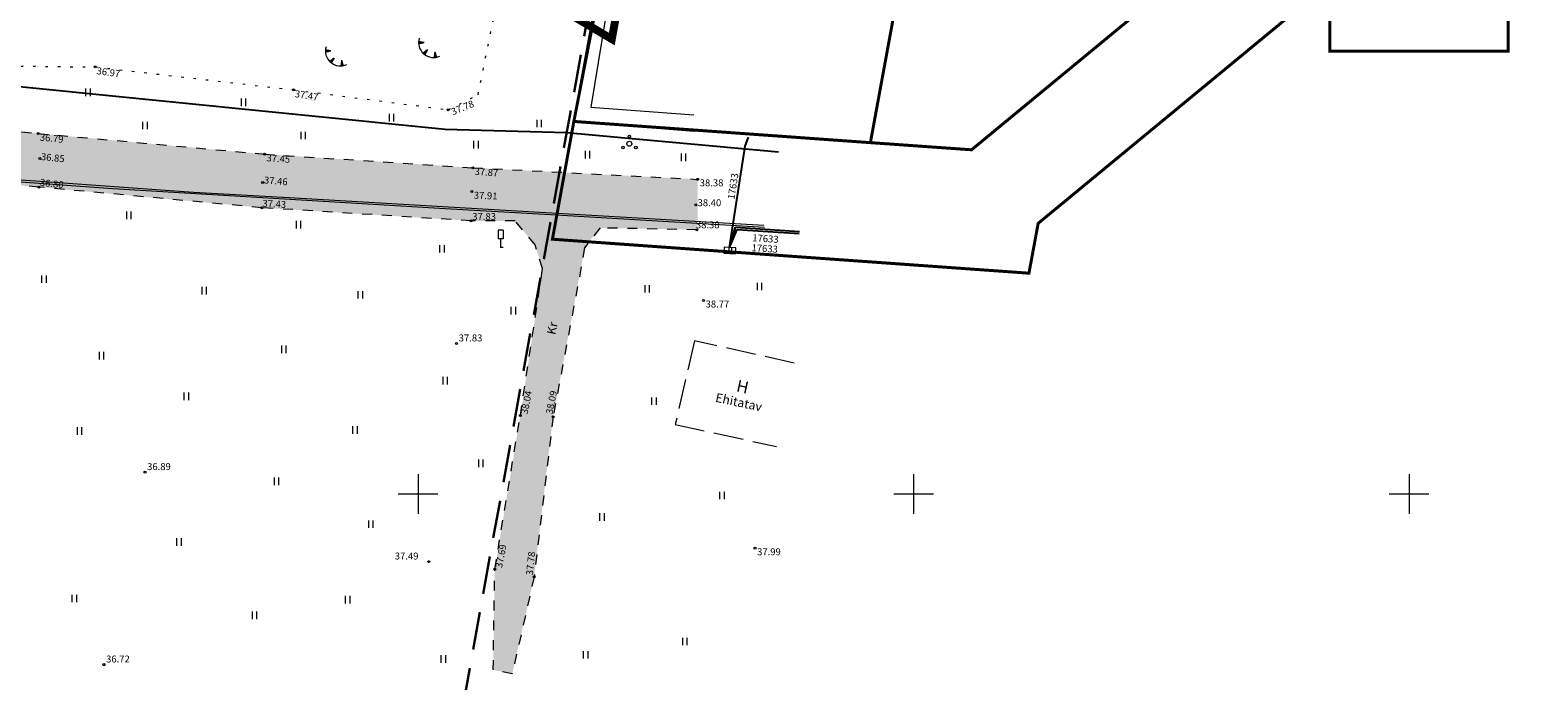
# Model space of a CAD drawing. Units: millimetres. Extents: x 553669 to 555974, y 6585711 to 6586622.
# Drawn here: x 553861 to 554013, y 6586031 to 6586097 of the extents above; entities that cross this region are included whole.
import ezdxf
from ezdxf.enums import TextEntityAlignment as Align

# ---------------------------------------------------------------- set-up
doc = ezdxf.new("R2010")
doc.units = ezdxf.units.MM
for name, pattern in [('DASHDOT', [1, 0.5, -0.25, 0, -0.25]), ('DASHED', [19.05, 12.7, -6.35]), ('HOONEKK', [4, 3, -1]), ('KATASTRIPIIR', [0, 0, 0]), ('KOLVIK', [1.25, 0.25, -1]), ('KRUUSKILL', [2, 1, -1])]:
    doc.linetypes.add(name, pattern=pattern)
for name, color, linetype, lineweight in [('aed', 8, 'Continuous', 0), ('geoalus', 250, 'DASHDOT', 0), ('HALJASTUS', 250, 'Continuous', 0), ('HOONE', 7, 'Continuous', 0), ('KORGUS', 7, 'Continuous', 0), ('KPKAABEL', 7, 'Continuous', 0), ('planeeritav ala', 214, 'Continuous', 9), ('planeeritava_ajutuse piiri paralleel', 1, 'DASHED', 30), ('TEE', 7, 'Continuous', 0)]:
    doc.layers.add(name, color=color, linetype=linetype, lineweight=lineweight)
doc.layers.add('MPKAABEL', color=7, linetype='Continuous')
doc.layers.add('VTRASS', color=7, linetype='Continuous')
doc.layers.add('ololkrundipiir_paralleel', color=7, linetype='Continuous', lineweight=35, true_color=0x382a00)
doc.layers.add('ololsõidutee', color=7, linetype='Continuous', true_color=0x999999)
doc.styles.add('ITALIC', font='italic.shx')
doc.styles.add('RomanS', font='romans.shx')
doc.styles.add('style1', font='romans.shx', dxfattribs={"height": 0.7})
doc.linetypes.add('-V-', pattern='A,10,-1.5,["V",RomanS,S=1.4,R=0,X=-0.7,Y=-0.7],-1.5,10,-3', length=26)
doc.linetypes.add('EP_KBL', pattern='A,8,-2,[138,mkm.shx,S=1,R=0,X=0,Y=0],1,[138,mkm.shx,S=1,R=0,X=0,Y=0],4,[138,mkm.shx,S=1,R=180,X=0,Y=0],1,[138,mkm.shx,S=1,R=180,X=0,Y=0],-2', length=18)
doc.linetypes.add('HEKK', pattern='A,0,[133,mkm.shx,S=0.6,R=0,X=0,Y=0],-2.5,[133,mkm.shx,S=0.3,R=0,X=0.3,Y=0],-2.5', length=5)
doc.linetypes.add('KP_KBL', pattern='A,8,-2,[138,mkm.shx,S=1,R=0,X=0,Y=0],0.75,[138,mkm.shx,S=1,R=0,X=0,Y=0],0.75,[138,mkm.shx,S=1,R=0,X=0,Y=0],3,[138,mkm.shx,S=1,R=180,X=0,Y=0],0.75,[138,mkm.shx,S=1,R=180,X=0,Y=0],0.75,[138,mkm.shx,S=1,R=180,X=0,Y=0],-2', length=18)
doc.linetypes.add('LA_AED', pattern='A,2.5,[136,mkm.shx,S=0.8,R=0,X=0,Y=0],2.5', length=5)
doc.linetypes.add('MP_KBL', pattern='A,8,-2,[138,mkm.shx,S=1,R=0,X=0,Y=0],6,[138,mkm.shx,S=1,R=180,X=0,Y=0],-2', length=18)

# ---------------------------------------------------------------- blocks, each defined once
blk = doc.blocks.new('geodeesia')
at = {"color": 0, "linetype": 'Continuous', "lineweight": 0}
for p, q in [((553891.21, 6586094.69), (553890.65, 6586094.8)), ((553890.65, 6586094.73), (553890.71, 6586094.79)), ((553890.65, 6586094.77), (553890.68, 6586094.79)), ((553890.65, 6586094.7), (553890.74, 6586094.78)), ((553890.65, 6586094.67), (553890.78, 6586094.77)), ((553890.65, 6586094.64), (553890.81, 6586094.77)), ((553890.65, 6586094.61), (553890.84, 6586094.76)), ((553890.66, 6586094.58), (553890.87, 6586094.75)), ((553890.71, 6586094.59), (553890.91, 6586094.75)), ((553890.77, 6586094.6), (553890.94, 6586094.74)), ((553890.82, 6586094.61), (553890.97, 6586094.74)), ((553890.87, 6586094.63), (553891, 6586094.73)), ((553890.92, 6586094.64), (553891.03, 6586094.72)), ((553890.98, 6586094.65), (553891.07, 6586094.72)), ((553900.05, 6586095.61), (553900.09, 6586095.64)), ((553900.05, 6586095.58), (553900.12, 6586095.63)), ((553900.05, 6586095.54), (553900.15, 6586095.62)), ((553900.05, 6586095.51), (553900.18, 6586095.62)), ((553900.05, 6586095.48), (553900.22, 6586095.61)), ((553900.61, 6586095.54), (553900.06, 6586095.64)), ((553900.06, 6586095.45), (553900.25, 6586095.61)), ((553900.61, 6586095.54), (553900.06, 6586095.43)), ((553900.07, 6586095.43), (553900.28, 6586095.6)), ((553900.12, 6586095.44), (553900.31, 6586095.59)), ((553900.17, 6586095.45), (553900.35, 6586095.59)), ((553900.23, 6586095.46), (553900.38, 6586095.58)), ((553900.28, 6586095.47), (553900.41, 6586095.57)), ((553900.33, 6586095.48), (553900.44, 6586095.57)), ((553900.39, 6586095.49), (553900.48, 6586095.56)), ((553900.44, 6586095.5), (553900.51, 6586095.56)), ((553900.49, 6586095.51), (553900.54, 6586095.55)), ((553900.95, 6586094.82), (553900.5, 6586094.46)), ((553900.54, 6586095.52), (553900.57, 6586095.54)), ((553900.95, 6586094.82), (553900.67, 6586094.32)), ((553900.83, 6586094.61), (553900.83, 6586094.73)), ((553900.86, 6586094.66), (553900.86, 6586094.75)), ((553900.88, 6586094.71), (553900.89, 6586094.77)), ((553900.91, 6586094.75), (553900.91, 6586094.79)), ((553891.21, 6586094.69), (553890.65, 6586094.58)), ((553891.03, 6586094.66), (553891.1, 6586094.71)), ((553891.08, 6586094.67), (553891.13, 6586094.71)), ((553891.54, 6586093.97), (553891.09, 6586093.62)), ((553891.12, 6586093.6), (553891.12, 6586093.64)), ((553891.14, 6586094.68), (553891.16, 6586094.7)), ((553891.14, 6586093.57), (553891.14, 6586093.66)), ((553891.16, 6586093.55), (553891.17, 6586093.68)), ((553891.19, 6586093.53), (553891.2, 6586093.7)), ((553891.21, 6586093.51), (553891.22, 6586093.72)), ((553891.24, 6586093.49), (553891.25, 6586093.74)), ((553891.54, 6586093.97), (553891.26, 6586093.48)), ((553891.26, 6586093.49), (553891.27, 6586093.76)), ((553891.29, 6586093.53), (553891.3, 6586093.78)), ((553891.32, 6586093.58), (553891.32, 6586093.8)), ((553891.34, 6586093.63), (553891.35, 6586093.82)), ((553891.37, 6586093.67), (553891.38, 6586093.84)), ((553891.4, 6586093.72), (553891.4, 6586093.86)), ((553891.42, 6586093.77), (553891.43, 6586093.88)), ((553891.45, 6586093.82), (553891.45, 6586093.9)), ((553891.48, 6586093.86), (553891.48, 6586093.92)), ((553891.5, 6586093.91), (553891.5, 6586093.94)), ((553892.27, 6586093.75), (553892.23, 6586093.18)), ((553892.33, 6586093.19), (553892.23, 6586093.28)), ((553892.29, 6586093.19), (553892.23, 6586093.25)), ((553892.26, 6586093.18), (553892.23, 6586093.21)), ((553892.44, 6586093.22), (553892.24, 6586093.41)), ((553892.42, 6586093.2), (553892.24, 6586093.38)), ((553892.39, 6586093.2), (553892.24, 6586093.34)), ((553892.36, 6586093.19), (553892.24, 6586093.31)), ((553892.37, 6586093.42), (553892.25, 6586093.54)), ((553892.39, 6586093.37), (553892.25, 6586093.51)), ((553892.41, 6586093.32), (553892.25, 6586093.48)), ((553892.42, 6586093.27), (553892.25, 6586093.44)), ((553892.31, 6586093.63), (553892.26, 6586093.67)), ((553892.32, 6586093.58), (553892.26, 6586093.64)), ((553892.34, 6586093.53), (553892.26, 6586093.61)), ((553892.36, 6586093.47), (553892.26, 6586093.57)), ((553892.27, 6586093.75), (553892.44, 6586093.21)), ((553892.29, 6586093.68), (553892.27, 6586093.7)), ((553900.52, 6586094.44), (553900.53, 6586094.48)), ((553900.55, 6586094.42), (553900.55, 6586094.5)), ((553900.57, 6586094.4), (553900.58, 6586094.52)), ((553900.6, 6586094.38), (553900.6, 6586094.54)), ((553900.62, 6586094.36), (553900.63, 6586094.56)), ((553900.65, 6586094.34), (553900.65, 6586094.59)), ((553900.67, 6586094.33), (553900.68, 6586094.61)), ((553900.7, 6586094.38), (553900.71, 6586094.63)), ((553900.72, 6586094.43), (553900.73, 6586094.65)), ((553900.75, 6586094.47), (553900.76, 6586094.67)), ((553900.78, 6586094.52), (553900.78, 6586094.69)), ((553900.8, 6586094.57), (553900.81, 6586094.71)), ((553901.68, 6586094.59), (553901.64, 6586094.03)), ((553901.73, 6586094.03), (553901.64, 6586094.12)), ((553901.7, 6586094.03), (553901.64, 6586094.09)), ((553901.67, 6586094.03), (553901.64, 6586094.06)), ((553901.83, 6586094.11), (553901.65, 6586094.29)), ((553901.85, 6586094.06), (553901.65, 6586094.25)), ((553901.83, 6586094.05), (553901.65, 6586094.22)), ((553901.8, 6586094.04), (553901.65, 6586094.19)), ((553901.76, 6586094.04), (553901.65, 6586094.16)), ((553901.76, 6586094.32), (553901.66, 6586094.42)), ((553901.78, 6586094.27), (553901.66, 6586094.39)), ((553901.8, 6586094.22), (553901.66, 6586094.35)), ((553901.81, 6586094.16), (553901.66, 6586094.32)), ((553901.7, 6586094.52), (553901.67, 6586094.55)), ((553901.72, 6586094.47), (553901.67, 6586094.52)), ((553901.73, 6586094.42), (553901.67, 6586094.48)), ((553901.75, 6586094.37), (553901.67, 6586094.45)), ((553901.68, 6586094.59), (553901.85, 6586094.05))]:
    blk.add_line(p, q, dxfattribs=at)
at = {"color": 0, "linetype": 'Continuous'}
for p, q in [((553866.45, 6586090.9), (553866.45, 6586090.13)), ((553866.9, 6586090.9), (553866.9, 6586090.13)), ((553882.14, 6586089.89), (553882.14, 6586089.13)), ((553882.59, 6586089.89), (553882.59, 6586089.13)), ((553872.21, 6586087.55), (553872.21, 6586086.79)), ((553872.66, 6586087.55), (553872.66, 6586086.79)), ((553897.08, 6586088.35), (553897.08, 6586087.59)), ((553897.53, 6586088.35), (553897.53, 6586087.59)), ((553911.97, 6586087.75), (553911.97, 6586086.99)), ((553912.42, 6586087.75), (553912.42, 6586086.99)), ((553888.17, 6586086.54), (553888.17, 6586085.78)), ((553888.62, 6586086.54), (553888.62, 6586085.78)), ((553905.6, 6586085.61), (553905.6, 6586084.85)), ((553906.06, 6586085.61), (553906.06, 6586084.85)), ((553916.86, 6586084.61), (553916.86, 6586083.84)), ((553917.31, 6586084.61), (553917.31, 6586083.84)), ((553926.54, 6586084.33), (553926.54, 6586083.57)), ((553926.99, 6586084.33), (553926.99, 6586083.57)), ((553870.57, 6586078.5), (553870.57, 6586077.73)), ((553871.02, 6586078.5), (553871.02, 6586077.73)), ((553887.69, 6586077.54), (553887.69, 6586076.78)), ((553888.15, 6586077.54), (553888.15, 6586076.78)), ((553902.18, 6586075.11), (553902.18, 6586074.35)), ((553902.64, 6586075.11), (553902.64, 6586074.35)), ((553930.89, 6586074.9), (553930.85, 6586074.3)), ((553930.85, 6586074.3), (553932.04, 6586074.23)), ((553932.08, 6586074.82), (553930.89, 6586074.9)), ((553931.35, 6586074.87), (553931.31, 6586074.27)), ((553931.62, 6586074.85), (553931.58, 6586074.25)), ((553932.04, 6586074.23), (553932.08, 6586074.82)), ((553862.01, 6586072.05), (553862.01, 6586071.29)), ((553862.47, 6586072.05), (553862.47, 6586071.29)), ((553878.18, 6586070.89), (553878.18, 6586070.13)), ((553878.63, 6586070.89), (553878.63, 6586070.13)), ((553893.93, 6586070.47), (553893.93, 6586069.71)), ((553894.39, 6586070.47), (553894.39, 6586069.71)), ((553922.87, 6586071.08), (553922.87, 6586070.32)), ((553923.32, 6586071.08), (553923.32, 6586070.32)), ((553934.22, 6586071.31), (553934.22, 6586070.55)), ((553934.67, 6586071.31), (553934.67, 6586070.55)), ((553909.37, 6586068.88), (553909.37, 6586068.12)), ((553909.83, 6586068.88), (553909.83, 6586068.12)), ((553867.82, 6586064.34), (553867.82, 6586063.58)), ((553868.27, 6586064.34), (553868.27, 6586063.58)), ((553886.21, 6586064.97), (553886.21, 6586064.21)), ((553886.67, 6586064.97), (553886.67, 6586064.21)), ((553902.5, 6586061.8), (553902.5, 6586061.04)), ((553902.95, 6586061.8), (553902.95, 6586061.04)), ((553876.38, 6586060.22), (553876.38, 6586059.46)), ((553876.84, 6586060.22), (553876.84, 6586059.46)), ((553923.57, 6586059.74), (553923.57, 6586058.98)), ((553924.03, 6586059.74), (553924.03, 6586058.98)), ((553865.6, 6586056.73), (553865.6, 6586055.97)), ((553866.05, 6586056.73), (553866.05, 6586055.97)), ((553893.4, 6586056.84), (553893.4, 6586056.08)), ((553893.86, 6586056.84), (553893.86, 6586056.08)), ((553906.09, 6586053.46), (553906.09, 6586052.7)), ((553906.55, 6586053.46), (553906.55, 6586052.7)), ((553885.47, 6586051.66), (553885.47, 6586050.9)), ((553885.93, 6586051.66), (553885.93, 6586050.9)), ((553900, 6586052), (553900, 6586048)), ((553950, 6586052), (553950, 6586048)), ((554000, 6586052), (554000, 6586048)), ((553898, 6586050), (553902, 6586050)), ((553930.42, 6586050.22), (553930.42, 6586049.46)), ((553930.88, 6586050.22), (553930.88, 6586049.46)), ((553948, 6586050), (553952, 6586050)), ((553998, 6586050), (554002, 6586050)), ((553918.32, 6586048.07), (553918.32, 6586047.3)), ((553918.77, 6586048.07), (553918.77, 6586047.3)), ((553894.99, 6586047.33), (553894.99, 6586046.57)), ((553895.45, 6586047.33), (553895.45, 6586046.57)), ((553875.64, 6586045.53), (553875.64, 6586044.77)), ((553876.1, 6586045.53), (553876.1, 6586044.77)), ((553865.07, 6586039.83), (553865.07, 6586039.07)), ((553865.52, 6586039.83), (553865.52, 6586039.07)), ((553892.66, 6586039.72), (553892.66, 6586038.96)), ((553893.12, 6586039.72), (553893.12, 6586038.96)), ((553883.25, 6586038.14), (553883.25, 6586037.38)), ((553883.71, 6586038.14), (553883.71, 6586037.38)), ((553926.67, 6586035.5), (553926.67, 6586034.74)), ((553927.12, 6586035.5), (553927.12, 6586034.74)), ((553916.66, 6586034.15), (553916.66, 6586033.39)), ((553917.12, 6586034.15), (553917.12, 6586033.39)), ((553902.3, 6586033.73), (553902.3, 6586032.97)), ((553902.76, 6586033.73), (553902.76, 6586032.97))]:
    blk.add_line(p, q, dxfattribs=at)
at = {"color": 0, "linetype": 'Continuous', "flags": 128}
for points in [[(553908.08, 6586076.6), (553908.08, 6586075.75)], [(553908.58, 6586076.6), (553908.08, 6586076.6)], [(553908.58, 6586076.6), (553908.58, 6586075.75)], [(553908.58, 6586075.75), (553908.08, 6586075.75)], [(553908.33, 6586075.75), (553908.33, 6586074.85)], [(553908.58, 6586074.85), (553908.33, 6586074.85)]]:
    blk.add_lwpolyline(points, dxfattribs=at)
at = {"color": 0, "linetype": 'Continuous'}
for centre, radius in [((553921.32, 6586086.08), 0.125), ((553920.67, 6586084.95), 0.125), ((553921.32, 6586085.33), 0.25), ((553921.97, 6586084.95), 0.125)]:
    blk.add_circle(centre, radius, dxfattribs=at)
at = {"color": 0, "linetype": 'Continuous', "lineweight": 0}
for centre in [(553892.16, 6586094.69), (553901.57, 6586095.54)]:
    blk.add_arc(centre, 1.51, 163.4234, 295.1745, dxfattribs=at)
at = {"layer": 'aed', "color": 0, "linetype": 'LA_AED'}
for p, q in [((553922.78, 6586126.65), (553915.65, 6586087.59)), ((553915.65, 6586087.59), (553927.86, 6586086.6))]:
    blk.add_line(p, q, dxfattribs=at)
at = {"layer": 'HALJASTUS', "color": 0, "linetype": 'HEKK'}
for p, q in [((553923.51, 6586125.67), (553917.42, 6586089.02)), ((553917.42, 6586089.02), (553927.84, 6586088.25))]:
    blk.add_line(p, q, dxfattribs=at)
at = {"layer": 'HALJASTUS', "color": 0, "linetype": 'KOLVIK'}
for p, q in [((553906.06, 6586090.28), (553910.05, 6586109.97)), ((553849.91, 6586093.26), (553867.41, 6586093.08)), ((553867.41, 6586093.08), (553887.42, 6586090.77)), ((553887.42, 6586090.77), (553903.05, 6586088.76)), ((553903.05, 6586088.76), (553906.06, 6586090.28))]:
    blk.add_line(p, q, dxfattribs=at)
at = {"layer": 'HOONE', "color": 0, "linetype": 'HOONEKK'}
for p, q in [((553927.88, 6586065.46), (553925.95, 6586057)), ((553937.94, 6586063.21), (553927.88, 6586065.46)), ((553925.95, 6586057), (553936.17, 6586054.79))]:
    blk.add_line(p, q, dxfattribs=at)
at = {"layer": 'KORGUS', "color": 0, "linetype": 'Continuous'}
for centre in [(553867.41, 6586093.08), (553887.42, 6586090.77), (553903.05, 6586088.76), (553861.67, 6586086.37), (553884.52, 6586084.28), (553861.84, 6586083.83), (553905.52, 6586082.91), (553861.74, 6586080.96), (553884.32, 6586081.43), (553928.21, 6586081.74), (553905.43, 6586080.5), (553884.23, 6586078.88), (553928.03, 6586079.17), (553905.34, 6586077.55), (553928.12, 6586076.65), (553928.8, 6586069.51), (553903.89, 6586065.17), (553910.32, 6586057.92), (553913.62, 6586057.78), (553872.45, 6586052.19), (553934, 6586044.52), (553901.09, 6586043.17), (553907.74, 6586042.42), (553911.71, 6586041.64), (553868.31, 6586032.78)]:
    blk.add_circle(centre, 0.1, dxfattribs=at)
at = {"layer": 'KPKAABEL', "color": 0, "linetype": 'EP_KBL'}
for p, q in [((553804.94, 6586085.73), (553862.35, 6586081.51)), ((553832.34, 6586083.43), (553869.19, 6586080.82)), ((553862.35, 6586081.51), (553877.35, 6586080.45)), ((553869.19, 6586080.82), (553902.72, 6586078.79)), ((553877.35, 6586080.45), (553886.98, 6586079.9)), ((553886.98, 6586079.9), (553908.83, 6586078.64)), ((553902.72, 6586078.79), (553913.37, 6586078.18)), ((553908.83, 6586078.64), (553934.9, 6586077.12)), ((553913.37, 6586078.18), (553934.94, 6586076.92))]:
    blk.add_line(p, q, dxfattribs=at)
at = {"layer": 'MPKAABEL', "color": 0, "linetype": 'MP_KBL'}
for p, q in [((553933.01, 6586085.1), (553933.34, 6586085.99)), ((553931.44, 6586074.86), (553933.01, 6586085.1)), ((553931.44, 6586074.86), (553932.04, 6586076.91)), ((553931.44, 6586074.86), (553932.2, 6586076.69)), ((553932.04, 6586076.91), (553938.5, 6586076.49)), ((553932.2, 6586076.69), (553938.46, 6586076.28))]:
    blk.add_line(p, q, dxfattribs=at)
at = {"layer": 'TEE', "color": 0, "linetype": 'KRUUSKILL'}
for p, q in [((553840.08, 6586088.45), (553861.67, 6586086.37)), ((553861.67, 6586086.37), (553884.52, 6586084.28)), ((553884.52, 6586084.28), (553905.52, 6586082.91)), ((553861.74, 6586080.96), (553839.68, 6586082.93)), ((553905.52, 6586082.91), (553928.21, 6586081.74)), ((553884.23, 6586078.88), (553861.74, 6586080.96)), ((553905.34, 6586077.55), (553884.23, 6586078.88)), ((553909.79, 6586077.55), (553905.34, 6586077.55)), ((553911.8, 6586075.12), (553909.79, 6586077.55)), ((553918.36, 6586076.84), (553916.78, 6586074.83)), ((553928.12, 6586076.65), (553918.36, 6586076.84)), ((553912.57, 6586072.75), (553911.8, 6586075.12)), ((553916.78, 6586074.83), (553916.46, 6586072.9)), ((553910.32, 6586057.92), (553912.57, 6586072.75)), ((553916.46, 6586072.9), (553913.62, 6586057.78)), ((553907.74, 6586042.42), (553910.32, 6586057.92)), ((553913.62, 6586057.78), (553911.71, 6586041.64)), ((553907.58, 6586032.25), (553907.74, 6586042.42)), ((553911.71, 6586041.64), (553909.5, 6586031.86)), ((553909.5, 6586031.86), (553907.58, 6586032.25))]:
    blk.add_line(p, q, dxfattribs=at)
at = {"layer": 'VTRASS', "color": 0, "linetype": '-V-'}
for p, q in [((553806.51, 6586096.46), (553902.74, 6586086.81)), ((553902.74, 6586086.81), (553914.98, 6586086.48)), ((553914.98, 6586086.48), (553936.38, 6586084.52))]:
    blk.add_line(p, q, dxfattribs=at)
at = {"layer": 'HOONE', "color": 0, "linetype": 'Continuous', "style": 'RomanS'}
for s, height, rotation, p in [('H', 1.2, 347.8218, (553932.75, 6586060.82)), ('Ehitatav', 0.9, 347.9929, (553932.36, 6586059.26))]:
    blk.add_text(s, height=height, rotation=rotation, dxfattribs=at).set_placement(p, align=Align.MIDDLE_CENTER)
at = {"layer": 'KORGUS', "color": 0, "linetype": 'Continuous', "style": 'ITALIC'}
for s, rotation, p in [(' 36.97', 352.2491, (553867.41, 6586093.08)), (' 37.47', 350.8986, (553887.42, 6586090.77)), (' 37.78', 22.382, (553903.05, 6586088.76)), (' 36.79', 354.2566, (553861.67, 6586086.37)), (' 36.85', 354.288, (553861.78, 6586084.41)), (' 37.45', 355.9387, (553884.52, 6586084.28)), (' 37.87', 355.9212, (553905.52, 6586082.91)), (' 36.80', 353.6211, (553861.68, 6586081.81)), (' 37.46', 355.0572, (553884.28, 6586082.05)), (' 37.43', 356.6004, (553884.11, 6586079.69)), (' 37.91', 357.8354, (553905.43, 6586080.5)), (' 38.04', 79.0951, (553910.32, 6586057.92)), (' 38.09', 78.7865, (553912.84, 6586057.93)), (' 37.69', 78.7565, (553907.74, 6586042.42)), (' 37.78', 84.4623, (553910.87, 6586041.63))]:
    blk.add_text(s, height=0.7, rotation=rotation, dxfattribs=at).set_placement(p, align=Align.TOP_LEFT)
for s, p in [(' 38.38', (553928.21, 6586081.74)), (' 38.40', (553927.99, 6586079.73)), (' 37.83', (553905.26, 6586078.34)), (' 38.38', (553927.82, 6586077.5)), (' 38.77', (553928.8, 6586069.51)), (' 37.99', (553934, 6586044.52))]:
    blk.add_text(s, height=0.7, dxfattribs=at).set_placement(p, align=Align.TOP_LEFT)
at = {"layer": 'KORGUS', "color": 0, "ltscale": 0.5, "style": 'ITALIC'}
for s, p in [(' 37.83', (553903.89, 6586065.17)), (' 36.89', (553872.45, 6586052.19)), (' 37.49', (553897.44, 6586043.17)), (' 36.72', (553868.31, 6586032.78))]:
    blk.add_text(s, height=0.7, dxfattribs=at).set_placement(p, align=Align.BOTTOM_LEFT)
at = {"layer": 'KPKAABEL', "color": 0, "linetype": 'KP_KBL', "ltscale": 0.5, "style": 'style1'}
for rotation, p in [(80.7323, (553931.91, 6586079.68)), (356.1934, (553933.63, 6586074.5)), (356.1934, (553933.71, 6586075.5))]:
    blk.add_text('17633', height=0.7, rotation=rotation, dxfattribs=at).set_placement(p)
at = {"layer": 'TEE', "color": 0, "linetype": 'Continuous', "style": 'RomanS'}
blk.add_text('Kr', height=0.9, rotation=78.6035, dxfattribs=at).set_placement((553913.54, 6586066.72), align=Align.MIDDLE_CENTER)

msp = doc.modelspace()

# ---------------------------------------------------------------- hatches: boundary and pattern name
at = {"layer": 'ololsõidutee', "lineweight": 0, "transparency": 33554687}
h = msp.add_hatch(color=256, dxfattribs=at)
h.dxf.hatch_style = 1
h.paths.add_polyline_path([(553820.12, 6586408.07), (553816.15, 6586427.91), (553809.35, 6586425.79), (553813, 6586406.86), (553813.34, 6586403.05), (553810.81, 6586402.1), (553807.83, 6586401.18), (553808.27, 6586398.53), (553811.67, 6586398.42), (553814.05, 6586398.35), (553816.5, 6586386.09), (553818.06, 6586376.16), (553819.42, 6586366.41), (553819.46, 6586362.61), (553817.92, 6586360.69), (553815.48, 6586359.63), (553815.47, 6586356.07), (553818.15, 6586355.18), (553820.08, 6586352.95), (553820.56, 6586348.92), (553819.7, 6586328.89), (553818.34, 6586311.22), (553817.61, 6586303.79), (553815.06, 6586301.86), (553811.71, 6586301.12), (553811.53, 6586297.27), (553814.01, 6586296.16), (553815.74, 6586294.13), (553817.22, 6586291.84), (553816.85, 6586283.28), (553815.17, 6586260.34), (553813.55, 6586240.25), (553811.83, 6586222.1), (553809.66, 6586200.56), (553807.77, 6586182.95), (553806.86, 6586178.37), (553805.13, 6586177.01), (553802.82, 6586176.84), (553800.36, 6586177.52), (553798.36, 6586168.66), (553802.92, 6586168.32), (553804.77, 6586166.25), (553803.73, 6586161.57), (553798.75, 6586141.35), (553793.54, 6586121.17), (553787.75, 6586100.62), (553784.58, 6586092.92), (553782.08, 6586092.17), (553778.74, 6586093.25), (553771.84, 6586097.5), (553770.62, 6586095.05), (553779.75, 6586088.91), (553781.59, 6586086.78), (553782.83, 6586083.72), (553776.12, 6586063.08), (553782.8, 6586060.71), (553789.65, 6586082.58), (553790.41, 6586084.55), (553793.66, 6586086.69), (553796.55, 6586087.47), (553799.54, 6586087.43), (553817.97, 6586085.22), (553839.68, 6586082.93), (553861.74, 6586080.96), (553884.23, 6586078.88), (553905.34, 6586077.55), (553909.79, 6586077.55), (553911.8, 6586075.12), (553912.57, 6586072.75), (553910.32, 6586057.92), (553907.74, 6586042.42), (553907.58, 6586032.25), (553909.5, 6586031.86), (553911.71, 6586041.64), (553913.62, 6586057.78), (553916.46, 6586072.9), (553916.78, 6586074.83), (553918.36, 6586076.84), (553928.21, 6586076.65), (553928.21, 6586081.74), (553905.52, 6586082.91), (553884.52, 6586084.28), (553861.67, 6586086.37), (553840.08, 6586088.45), (553818.8, 6586090.56), (553800.27, 6586092.46), (553796.12, 6586093.56), (553793.88, 6586096.39), (553794.63, 6586099.04), (553800.28, 6586119.84), (553805.36, 6586139.64), (553810.54, 6586160.94), (553814.85, 6586182.09), (553817.19, 6586199.54), (553819.49, 6586221.84), (553820.94, 6586239.51), (553822.43, 6586260.19), (553824.12, 6586282.79), (553825.87, 6586311.16), (553826.76, 6586328.28), (553827.42, 6586350.02), (553828.8, 6586351.93), (553831.36, 6586352.95), (553834.29, 6586352.67), (553843.97, 6586350.15), (553860.91, 6586346.75), (553883.23, 6586342.78), (553904.94, 6586339.22), (553924.88, 6586335.47), (553946.05, 6586331.11), (553964.02, 6586327.87), (553986.07, 6586323.86), (553986.91, 6586328.39), (553964.2, 6586332.56), (553947.03, 6586336.24), (553925.64, 6586340.14), (553905.74, 6586343.46), (553883.48, 6586348.09), (553876.42, 6586349.75), (553869.1, 6586350.36), (553861.84, 6586350.91), (553844.73, 6586354.97), (553835.57, 6586357.73), (553832.12, 6586358.91), (553829.04, 6586360.85), (553826.85, 6586363.79), (553826.13, 6586366.67), (553824.78, 6586376.96), (553823.51, 6586387.19)])

# ---------------------------------------------------------------- linework, layer by layer
at = {"layer": 'ololkrundipiir_paralleel', "linetype": 'KATASTRIPIIR', "const_width": 0.3, "flags": 128}
for points in [[(553915.72, 6586087.58), (553913.56, 6586075.7), (553953.66, 6586072.84), (553961.64, 6586072.27), (553962.57, 6586077.3), (553989.71, 6586099.68), (553991.99, 6586099.68), (553991.99, 6586094.68), (554009.99, 6586094.68), (554009.99, 6586104.68), (553995.77, 6586104.68), (553987.35, 6586145.25), (554035.48, 6586158.47), (554043.78, 6586160.75), (554082.34, 6586171.35), (554090.91, 6586173.71), (554129.48, 6586184.31), (554168.05, 6586194.91), (554176.62, 6586197.27), (554205.45, 6586205.19), (554211.48, 6586206.85), (554214.43, 6586234.54), (554218.88, 6586276.46), (554209.05, 6586278.31), (554204.6, 6586236.39), (554202.29, 6586214.69), (554171.19, 6586206.14), (554146.12, 6586199.25), (554117.19, 6586191.3), (554088.26, 6586183.35), (554077.66, 6586221.92), (554094.81, 6586226.63), (554093.1, 6586232.86), (554080.12, 6586235.3), (554072.26, 6586236.78), (554071.19, 6586230.97), (554069.09, 6586219.57), (554071.74, 6586209.92), (554079.69, 6586181), (554039.92, 6586170.06), (553985.76, 6586155.18), (553975.67, 6586152.32), (553978.26, 6586139.85), (553984.75, 6586108.56), (553955.85, 6586084.72), (553945.64, 6586085.44), (553915.72, 6586087.58)], [(553915.72, 6586087.58), (553945.64, 6586085.44), (553952.87, 6586124.79), (553923.15, 6586126.91), (553920.04, 6586109.79), (553915.72, 6586087.58)]]:
    msp.add_lwpolyline(points, dxfattribs=at)
at = {"layer": 'planeeritav ala', "linetype": 'DASHDOT', "lineweight": 50, "ltscale": 5, "transparency": 33554687, "const_width": 0.8}
msp.add_lwpolyline([(553961.14, 6586326.53), (553961.7, 6586335.92), (553972.77, 6586463.15), (553877.7, 6586436.29), (553825.74, 6586408.96), (553832.05, 6586359.19), (553832.61, 6586349.97), (553832.57, 6586347.17), (553832.09, 6586318.08), (553823.68, 6586195.97), (553814.23, 6586158.11), (553919.55, 6586095.89), (553925.11, 6586126.52), (553928.83, 6586147.2), (553934.32, 6586177.36), (553937.76, 6586196.6), (553939.64, 6586206.89), (553944.9, 6586236.43), (553950.17, 6586265.97), (553955.44, 6586295.49)], close=True, dxfattribs=at)
at = {"layer": 'planeeritava_ajutuse piiri paralleel', "ltscale": 0.3, "transparency": 33554687}
msp.add_lwpolyline([(553817.28, 6586158.97), (553795.64, 6586074.04), (553749.18, 6585937.37), (553756.26, 6585935.06), (553804.9, 6585919.18), (553844.83, 6585906.13), (553880.21, 6585894.57), (553901.48, 6586011.82), (553919.27, 6586110.02), (553896.48, 6586123.46), (553871.34, 6586125.88), (553872.47, 6586137.62), (553861.33, 6586144.19), (553840, 6586156.78)], close=True, dxfattribs=at)

# ---------------------------------------------------------------- block references
at = {"layer": 'geoalus'}
msp.add_blockref('geodeesia', (0, 0), dxfattribs=at)

doc.saveas('drawing.dxf')
